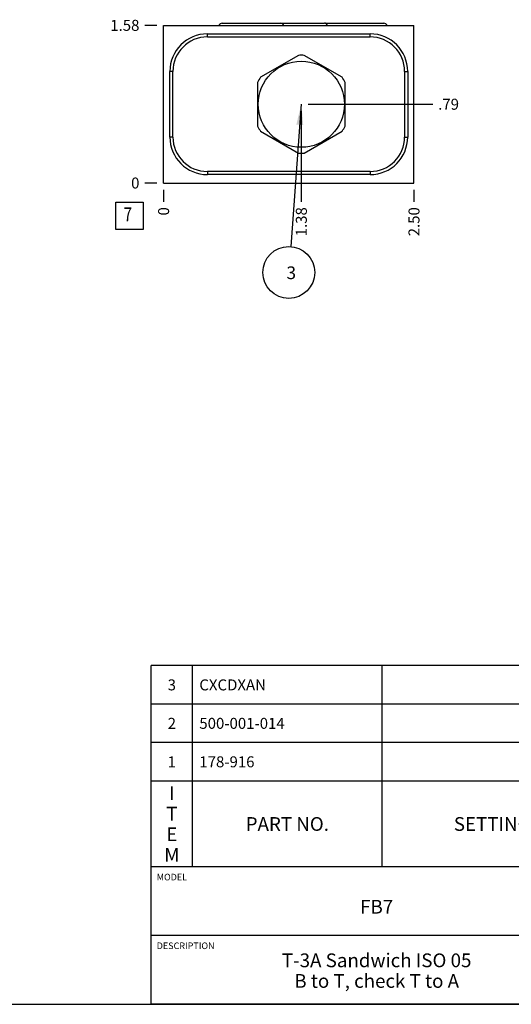
# Model space of a CAD drawing. Units: inches. Extents: x 0.3 to 21.7, y 0.3 to 16.7.
# Drawn here: x 11.2 to 15.7, y 0.3 to 9.3 of the extents above; entities that cross this region are included whole.
import ezdxf

# ---------------------------------------------------------------- set-up
doc = ezdxf.new("R2010")
doc.units = ezdxf.units.IN
doc.header["$LTSCALE"] = 1.21
doc.header["$MEASUREMENT"] = 0
doc.layers.get('0').update_dxf_attribs({"linetype": 'CONTINUOUS'})
doc.styles.get("Standard").update_dxf_attribs({"font": 'txt', "width": 0.8})
doc.dimstyles.new('DIMSTYLE_1', dxfattribs={"dimtxt": 0.1, "dimasz": 0.1875, "dimexe": 0.125, "dimexo": 0.0625, "dimgap": 0.025, "dimtad": 0, "dimtih": 1, "dimtoh": 1, "dimlfac": 1.098097, "dimzin": 4, "dimdsep": 46, "dimtxsty": 'Standard', "dimblk": '_FILLED', "dimblk1": '_FILLED', "dimblk2": '_FILLED', "dimcen": 0.09, "dimadec": 0, "dimazin": 0, "dimtfac": 1, "dimtofl": 0, "dimtmove": 0, "dimatfit": 3, "dimldrblk": '_FILLED', "dimfxl": 1, "dimtolj": 1, "dimtzin": 4, "dimarcsym": 0})
doc.dimstyles.new('DIMSTYLE_2', dxfattribs={"dimtxt": 0.1, "dimasz": 0.1875, "dimexe": 0.125, "dimexo": 0.0625, "dimgap": 0.025, "dimtad": 0, "dimtih": 1, "dimtoh": 1, "dimdec": 0, "dimlfac": 1.098097, "dimzin": 4, "dimdsep": 46, "dimtxsty": 'Standard', "dimblk": '_FILLED', "dimblk1": '_FILLED', "dimblk2": '_FILLED', "dimcen": 0.09, "dimadec": 0, "dimazin": 0, "dimtfac": 1, "dimtdec": 0, "dimtofl": 0, "dimtmove": 0, "dimatfit": 3, "dimldrblk": '_FILLED', "dimfxl": 1, "dimtolj": 1, "dimtzin": 4, "dimarcsym": 0})
doc.dimstyles.get("Standard").update_dxf_attribs({"dimtxt": 0.1, "dimasz": 0.1875, "dimexe": 0.125, "dimexo": 0.0625, "dimgap": 0.09, "dimtad": 0, "dimtih": 1, "dimtoh": 1, "dimdec": 3, "dimzin": 4, "dimdsep": 46, "dimtxsty": 'Standard', "dimblk": '_FILLED', "dimblk1": '_FILLED', "dimblk2": '_FILLED', "dimcen": 0.09, "dimadec": 0, "dimazin": 0, "dimtp": 0.001, "dimtm": 0.001, "dimtfac": 1, "dimtdec": 3, "dimtofl": 0, "dimtmove": 0, "dimatfit": 3, "dimldrblk": '_FILLED', "dimfxl": 1, "dimtolj": 1, "dimtzin": 4, "dimarcsym": 0})

# ---------------------------------------------------------------- blocks, each defined once
blk = doc.blocks.new('*D5')
at = {"color": 2, "linetype": 'Continuous'}
blk.add_line((14.813, 7.7108), (14.813, 7.6033), dxfattribs=at)
at = {"color": 2, "linetype": 'Continuous', "insert": (14.763, 7.5533), "char_height": 0.1, "width": 0.32, "attachment_point": 3, "rotation": 90, "line_spacing_factor": 0.9}
blk.add_mtext('2.50', dxfattribs=at)
blk = doc.blocks.new('_FILLED')
at = {"color": 0, "linetype": 'ByBlock'}
blk.add_solid([(0, 0), (-1, 0.167), (-1, -0.167)], dxfattribs=at)
blk = doc.blocks.new('*D6')
at = {"color": 2, "linetype": 'Continuous'}
blk.add_line((12.5364, 7.7108), (12.5364, 7.6033), dxfattribs=at)
at = {"color": 2, "linetype": 'Continuous', "insert": (12.4864, 7.5533), "char_height": 0.1, "width": 0.08, "attachment_point": 3, "rotation": 90, "line_spacing_factor": 0.9}
blk.add_mtext('0', dxfattribs=at)
blk = doc.blocks.new('*D7')
at = {"color": 2, "linetype": 'Continuous'}
blk.add_line((12.4739, 9.2076), (12.3664, 9.2076), dxfattribs=at)
at = {"color": 2, "linetype": 'Continuous', "insert": (12.3164, 9.2576), "char_height": 0.1, "width": 0.32, "attachment_point": 3, "line_spacing_factor": 0.9}
blk.add_mtext('1.58', dxfattribs=at)
blk = doc.blocks.new('*D8')
at = {"color": 2, "linetype": 'Continuous'}
blk.add_line((12.4739, 7.7733), (12.3664, 7.7733), dxfattribs=at)
at = {"color": 2, "linetype": 'Continuous', "insert": (12.3164, 7.8233), "char_height": 0.1, "width": 0.08, "attachment_point": 3, "line_spacing_factor": 0.9}
blk.add_mtext('0', dxfattribs=at)
blk = doc.blocks.new('*D9')
at = {"color": 2, "linetype": 'Continuous'}
blk.add_line((13.7885, 8.4275), (13.7885, 7.6033), dxfattribs=at)
at = {"color": 2, "linetype": 'Continuous', "insert": (13.7385, 7.5533), "char_height": 0.1, "width": 0.32, "attachment_point": 3, "rotation": 90, "line_spacing_factor": 0.9}
blk.add_mtext('1.38', dxfattribs=at)
blk = doc.blocks.new('*D10')
at = {"color": 2, "linetype": 'Continuous'}
blk.add_line((13.851, 8.49), (14.983, 8.49), dxfattribs=at)
at = {"color": 2, "linetype": 'Continuous', "insert": (15.033, 8.54), "char_height": 0.1, "width": 0.24, "attachment_point": 1, "line_spacing_factor": 0.9}
blk.add_mtext('.79', dxfattribs=at)
blk = doc.blocks.new('*T42')
at = {"color": 2, "linetype": 'Continuous'}
for p, q in [((9.275, 1.831), (0, 1.831)), ((0, 0), (0, 1.831)), ((0.375, 0), (0.375, 1.831)), ((2.1, 0), (2.1, 1.831)), ((4.1, 0), (4.1, 1.831)), ((6, 0), (6, 1.831)), ((8.9, 0), (8.9, 1.831)), ((9.275, 0), (9.275, 1.831)), ((9.275, 1.481), (0, 1.481)), ((9.275, 1.131), (0, 1.131)), ((9.275, 0.781), (0, 0.781)), ((9.275, 0), (0, 0))]:
    blk.add_line(p, q, dxfattribs=at)
at = {"color": 2, "linetype": 'Continuous', "line_spacing_factor": 0.9}
for s, insert, char_height, width, attachment_point in [('3', (0.1875, 1.706), 0.1, 0.16, 2), ('CXCDXAN', (0.4375, 1.706), 0.1, 1.12, 1), ('CHECK VALVE', (6.0625, 1.752875), 0.1, 1.76, 1), ('1', (9.0875, 1.706), 0.1, 0.16, 2), ('2', (0.1875, 1.356), 0.1, 0.16, 2), ('500-001-014', (0.4375, 1.356), 0.1, 1.76, 1), ('N-0674-70', (4.1625, 1.356), 0.1, 1.44, 1), ('O-RING', (6.0625, 1.402875), 0.1, 0.96, 1), ('5', (9.0875, 1.356), 0.1, 0.16, 2), ('1', (0.1875, 1.006), 0.1, 0.16, 2), ('178-916', (0.4375, 1.006), 0.1, 1.12, 1), ('6061-T6 ALUMINUM', (4.1625, 1.006), 0.1, 2.56, 1), ('BODY', (6.0625, 1.052875), 0.1, 0.64, 1), ('1', (9.0875, 1.006), 0.1, 0.16, 2), ('I\\PT\\PE\\PM', (0.1875, 0.73425), 0.125, 0.2, 2), ('Q\\PT\\PY', (9.0875, 0.6405), 0.125, 0.2, 2), ('PART NO.', (1.2375, 0.453), 0.125, 1.6, 2), ('SETTING', (3.1, 0.453), 0.125, 1.4, 2), ('MATERIAL', (5.05, 0.453), 0.125, 1.6, 2), ('PART NAME', (7.45, 0.453), 0.125, 1.8, 2)]:
    blk.add_mtext(s, dxfattribs=dict(at, insert=insert, char_height=char_height, width=width, attachment_point=attachment_point))
blk = doc.blocks.new('*T43')
at = {"color": 2, "linetype": 'Continuous'}
for p, q in [((9.275, 1.25), (0, 1.25)), ((0, 0), (0, 1.25)), ((4.1, 0), (4.1, 1.25)), ((6.8, 0), (6.8, 1.25)), ((9.275, 0), (9.275, 1.25)), ((9.275, 0.625), (0, 0.625)), ((5.2, 0), (5.2, 0.625)), ((5.9, 0), (5.9, 0.625)), ((6.4, 0), (6.4, 0.625)), ((9.275, 0), (0, 0))]:
    blk.add_line(p, q, dxfattribs=at)
at = {"color": 2, "linetype": 'Continuous', "line_spacing_factor": 0.9}
for s, insert, char_height, width, attachment_point in [('MODEL', (0.05, 1.1875), 0.06, 0.48, 1), ('ALL DIMENSIONS IN INCH\\PVIEWS ARE THIRD ANGLE', (5.45, 1.0375), 0.12, 4.224, 2), ('FB7', (2.05, 0.95), 0.125, 0.6, 2), ('DESCRIPTION', (0.05, 0.5625), 0.06, 1.056, 1), ('DATE', (4.15, 0.5625), 0.06, 0.384, 1), ('SCALE', (5.25, 0.5625), 0.06, 0.48, 1), ('DWG SIZE', (5.95, 0.5625), 0.06, 0.768, 1), ('SHEET', (6.45, 0.5625), 0.06, 0.48, 1), ('T-3A Sandwich ISO 05\\PB to T, check T to A', (2.05, 0.4625), 0.125, 4, 2), ('Sep-29-21', (4.65, 0.325), 0.125, 1.8, 2), ('0.911', (5.55, 0.325), 0.125, 1, 2), ('C', (6.15, 0.325), 0.125, 0.2, 2), ('1', (6.6, 0.325), 0.125, 0.2, 2)]:
    blk.add_mtext(s, dxfattribs=dict(at, insert=insert, char_height=char_height, width=width, attachment_point=attachment_point))
blk = doc.blocks.new('SUN_FACENUMBER_BL3', base_point=(12.2261, 7.4752))
at = {"color": 2, "linetype": 'Continuous'}
for p, q in [((12.1011, 7.6002), (12.3511, 7.6002)), ((12.1011, 7.3502), (12.1011, 7.6002)), ((12.3511, 7.6002), (12.3511, 7.3502)), ((12.3511, 7.3502), (12.1011, 7.3502))]:
    blk.add_line(p, q, dxfattribs=at)
at = {"color": 2, "linetype": 'Continuous', "width": 0.8}
blk.add_text('7', height=0.125, dxfattribs=at).set_placement((12.1739, 7.4257))
blk = doc.blocks.new('SUN_NBOMBALLOON_BL4', base_point=(13.6747, 6.9593))
at = {"color": 2, "linetype": 'Continuous'}
blk.add_circle((13.6747, 6.9593), 0.2359, dxfattribs=at)
at = {"color": 2, "linetype": 'Continuous', "insert": (13.6534, 7.0142), "char_height": 0.115, "width": 0.092, "attachment_point": 1, "line_spacing_factor": 0.9}
blk.add_mtext('3', dxfattribs=at)

msp = doc.modelspace()

# ---------------------------------------------------------------- linework, layer by layer
at = {"color": 7, "linetype": 'Continuous'}
for p, q in [((13.0691, 9.2267), (13.9971, 9.2267)), ((14.0089, 9.2267), (14.5389, 9.2267)), ((12.5364, 7.7733), (12.5364, 9.2076)), ((12.5364, 9.2076), (14.813, 9.2076)), ((14.813, 7.7733), (14.813, 9.2076)), ((12.9343, 9.102), (12.9343, 9.1302)), ((12.9343, 9.1302), (14.4141, 9.1302)), ((12.9343, 9.102), (14.4141, 9.102)), ((14.4141, 9.102), (14.4141, 9.1302)), ((13.7616, 8.9345), (13.4171, 8.7356)), ((14.16, 8.7356), (13.8155, 8.9345)), ((12.5928, 8.1913), (12.5928, 8.7887)), ((12.621, 8.7887), (12.5928, 8.7887)), ((12.621, 8.1913), (12.621, 8.7887)), ((14.7274, 8.7887), (14.7556, 8.7887)), ((14.7274, 8.7887), (14.7274, 8.1913)), ((14.7556, 8.7887), (14.7556, 8.1913)), ((13.3901, 8.6889), (13.3901, 8.2911)), ((14.187, 8.2911), (14.187, 8.6889)), ((13.4171, 8.2444), (13.7616, 8.0455)), ((13.8155, 8.0455), (14.16, 8.2444)), ((12.621, 8.1913), (12.5928, 8.1913)), ((14.7274, 8.1913), (14.7556, 8.1913)), ((12.9343, 7.878), (12.9343, 7.8498)), ((14.4141, 7.878), (12.9343, 7.878)), ((14.4141, 7.8498), (12.9343, 7.8498)), ((14.4141, 7.878), (14.4141, 7.8498)), ((12.5364, 7.7733), (14.813, 7.7733)), ((0.3013, 0.3013), (21.6988, 0.3013))]:
    msp.add_line(p, q, dxfattribs=at)
msp.add_circle((13.7885, 8.49), 0.3916, dxfattribs=at)
for centre, radius, start, end in [((12.9343, 8.7887), 0.3415, 90, 180), ((12.9343, 8.7887), 0.3133, 90, 180), ((14.4141, 8.7887), 0.3415, 0, 90), ((14.4141, 8.7887), 0.3133, 0, 90), ((13.7885, 8.49), 0.4453, 86.52805, 93.47195), ((13.7885, 8.49), 0.4453, 146.52805, 153.47195), ((13.7885, 8.49), 0.4453, 26.52805, 33.47195), ((13.7885, 8.49), 0.4453, 206.52805, 213.47195), ((13.7885, 8.49), 0.4453, 326.52805, 333.47195), ((12.9343, 8.1913), 0.3415, 180, 270), ((12.9343, 8.1913), 0.3133, 180, 270), ((14.4141, 8.1913), 0.3415, 270, 360), ((14.4141, 8.1913), 0.3133, 270, 360), ((13.7885, 8.49), 0.4453, 266.52805, 273.47195)]:
    msp.add_arc(centre, radius, start, end, dxfattribs=at)
for centre, major_axis, start_param, end_param in [((13.0691, 9.1948), (-0.0319, 0), -1.570796, -0.411624), ((13.5991, 9.1948), (0, 0.0319), -1.159172, 0), ((13.9971, 9.1948), (0, 0.0319), -1.159172, 0), ((14.0089, 9.1948), (-0.0319, 0), 4.712389, 5.061455), ((14.5389, 9.1948), (0, 0.0319), -1.159172, 0)]:
    msp.add_ellipse(centre, major_axis=major_axis, ratio=1, start_param=start_param, end_param=end_param, dxfattribs=at)

# ---------------------------------------------------------------- block references
at = {"color": 2, "linetype": 'Continuous'}
for name, p in [('SUN_FACENUMBER_BL3', (12.2261, 7.4752)), ('SUN_NBOMBALLOON_BL4', (13.6747, 6.9593))]:
    msp.add_blockref(name, p, dxfattribs=at)
for name, p in [('*T42', (12.4237, 1.5513)), ('*T43', (12.4237, 0.3013))]:
    msp.add_blockref(name, p)

# ---------------------------------------------------------------- dimensions: what is measured, and where the dimension line sits
for feature_location, offset, dtype, origin, dimstyle, picture, middle in [((12.4739, 9.2076), (-0.1075, 0), 0, (12.5364, 7.7733), 'DIMSTYLE_1', '*D7', (12.1689, 9.2076)), ((13.851, 8.49), (1.132, 0), 0, (12.5364, 7.7733), 'DIMSTYLE_1', '*D10', (15.1605, 8.49)), ((13.7885, 8.4275), (0, -0.8242), 1, (12.5364, 7.7733), 'DIMSTYLE_1', '*D9', (13.7885, 7.4058)), ((12.4738542048, 7.7732880038), (-0.1075, 0), 0, (12.5363542048, 7.7732880038), 'DIMSTYLE_2', '*D8', (12.2763538208, 7.7732879944)), ((12.5363542048, 7.7107880038), (0, -0.1075), 1, (12.5363542048, 7.7732880038), 'DIMSTYLE_2', '*D6', (12.5363541227, 7.5132882301)), ((14.813, 7.7108), (0, -0.1075), 1, (12.5364, 7.7733), 'DIMSTYLE_1', '*D5', (14.813, 7.3933))]:
    dim = msp.add_ordinate_dim(feature_location=feature_location, offset=offset, dtype=dtype, origin=origin, dimstyle=dimstyle, dxfattribs=at)
    dim.commit()
    dim.dimension.update_dxf_attribs({"geometry": picture, "text_midpoint": middle})

# ---------------------------------------------------------------- leaders
msp.add_leader([(13.7885, 8.49), (13.6922, 7.1946)], dimstyle='Standard', override={"dimtad": 0}, dxfattribs=at)

doc.saveas('drawing.dxf')
